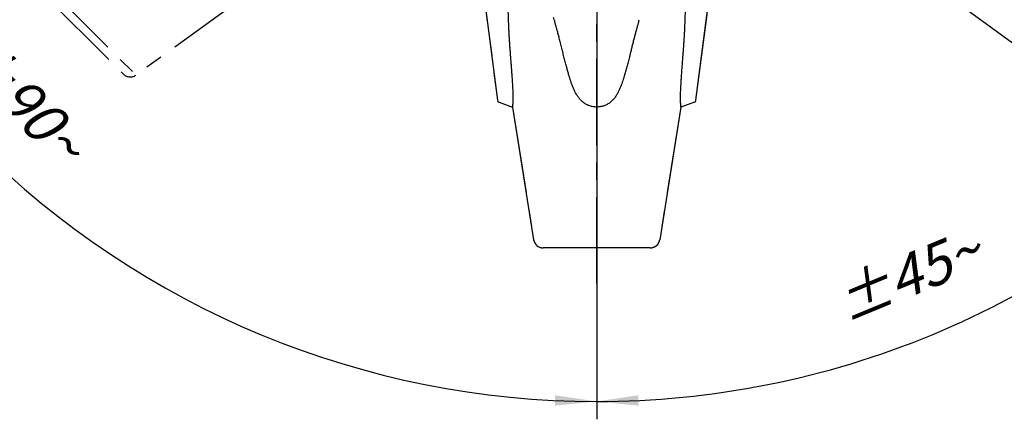
# Model space of a CAD drawing. Units: millimetres. Extents: x 0 to 210, y 0 to 297.
# Drawn here: x 56 to 138, y 56 to 90 of the extents above; entities that cross this region are included whole.
import ezdxf

# ---------------------------------------------------------------- set-up
doc = ezdxf.new("R2010")
doc.units = ezdxf.units.MM
doc.header["$LTSCALE"] = 19.36
doc.linetypes.add('CENTER', pattern=[0.6, 0.375, -0.075, 0.075, -0.075])
doc.layers.get('0').update_dxf_attribs({"linetype": 'CONTINUOUS'})
for name, color, linetype in [('BEZUGSACHSEN', 7, 'CONTINUOUS'), ('KURVEN', 7, 'CONTINUOUS'), ('RUNDUNGEN', 7, 'CONTINUOUS'), ('ZEICHNUNGSBEMASSUNGEN', 7, 'CONTINUOUS')]:
    doc.layers.add(name, color=color, linetype=linetype)
doc.styles.get("Standard").update_dxf_attribs({"font": 'txt', "width": 0.7})
doc.dimstyles.new('DIMSTYLE_5', dxfattribs={"dimtxt": 3.5, "dimasz": 3.5, "dimexe": 0.18, "dimexo": 0.0625, "dimgap": 0.09, "dimtad": 1, "dimdec": 1, "dimdsep": 46, "dimtxsty": 'STANDARD', "dimblk": '_FILLED', "dimblk1": '_FILLED', "dimblk2": '_FILLED', "dimcen": 0.09, "dimclrt": 5, "dimadec": 0, "dimazin": 0, "dimtp": 0.1, "dimtm": 0.1, "dimtfac": 1, "dimtdec": 1, "dimtofl": 0, "dimtmove": 0, "dimatfit": 3, "dimldrblk": '_FILLED', "dimfxl": 1, "dimtolj": 1, "dimarcsym": 0})

# ---------------------------------------------------------------- blocks, each defined once
blk = doc.blocks.new('*D6')
at = {"layer": 'ZEICHNUNGSBEMASSUNGEN', "color": 2, "linetype": 'CONTINUOUS'}
for p, q in [((105.271, 130.269), (157.271, 78.269)), ((104.21, 96.73), (104.21, 56.29))]:
    blk.add_line(p, q, dxfattribs=at)
for start, end in [(292.5, 315), (270, 292.5)]:
    blk.add_arc((104.21, 131.33), 73.54, start, end, dxfattribs=at)
for points in [[(153.98, 76.598), (156.211, 79.33), (153.376, 77.231)], [(107.699, 58.311), (104.21, 57.79), (107.72, 57.436)]]:
    blk.add_solid(points, dxfattribs=at)
at = {"layer": 'ZEICHNUNGSBEMASSUNGEN', "color": 5, "linetype": 'CONTINUOUS', "insert": (129.627, 69.97), "char_height": 3.5, "width": 10.03333, "attachment_point": 2, "rotation": 22.5, "line_spacing_factor": 0.9}
blk.add_mtext('\\Q15.0;±45\\Fgdt;{\\Fgdt;~}', dxfattribs=at)
blk = doc.blocks.new('_FILLED')
at = {"color": 0, "linetype": 'BYBLOCK'}
blk.add_solid([(0, 0), (-1, 0.125), (-1, -0.125)], dxfattribs=at)
blk = doc.blocks.new('*D7')
at = {"layer": 'ZEICHNUNGSBEMASSUNGEN', "color": 2, "linetype": 'CONTINUOUS'}
for p, q in [((102.71, 131.33), (29.171, 131.33)), ((104.21, 129.83), (104.21, 56.29))]:
    blk.add_line(p, q, dxfattribs=at)
for start, end in [(180, 225), (225, 270)]:
    blk.add_arc((104.21, 131.33), 73.54, start, end, dxfattribs=at)
for points in [[(31.191, 127.842), (30.671, 131.33), (30.317, 127.821)], [(100.701, 57.436), (104.21, 57.79), (100.722, 58.311)]]:
    blk.add_solid(points, dxfattribs=at)
at = {"layer": 'ZEICHNUNGSBEMASSUNGEN', "color": 5, "linetype": 'CONTINUOUS', "insert": (57.247, 84.367), "char_height": 3.5, "width": 10.28333, "attachment_point": 2, "rotation": 315, "line_spacing_factor": 0.9}
blk.add_mtext('\\Q15.0;±90\\Fgdt;{\\Fgdt;~}', dxfattribs=at)

msp = doc.modelspace()

# ---------------------------------------------------------------- linework, layer by layer
at = {"color": 7, "linetype": 'CONTINUOUS'}
for p, q in [((94.0897, 96.9044), (95.8869, 83.0802)), ((112.5339, 83.0802), (114.331, 96.9044)), ((100.7296, 89.5324), (100.7248, 89.549)), ((107.696, 89.549), (107.6917, 89.5341))]:
    msp.add_line(p, q, dxfattribs=at)
for points in [[(100.6372, 89.8444), (100.6627, 89.7616), (100.681, 89.6991)], [(107.7397, 89.6991), (107.7581, 89.7616), (107.7836, 89.8444)]]:
    msp.add_lwpolyline(points, dxfattribs=at)
for centre, radius, start, end in [((56.7415, 76.8739), 45.7733, 16.075824, 16.271606), ((151.7231, 76.8612), 45.8188, 163.728403, 163.92399)]:
    msp.add_arc(centre, radius, start, end, dxfattribs=at)
for points, knots in [([(97.8473, 94.596), (97.8178, 94.596), (97.7593, 94.5938), (97.6729, 94.5829), (97.5895, 94.5635), (97.5094, 94.5347), (97.4317, 94.4948), (97.3546, 94.4405), (97.2769, 94.3669), (97.1998, 94.2687), (97.1259, 94.1433), (97.0583, 93.9907), (96.9978, 93.8125), (96.9447, 93.6089), (96.8979, 93.3754), (96.8574, 93.1088), (96.8241, 92.814), (96.7989, 92.5075), (96.7817, 92.2079), (96.7705, 91.9203), (96.7637, 91.6464), (96.7602, 91.3862), (96.7592, 91.1423), (96.7603, 90.9097), (96.763, 90.6808), (96.7671, 90.4519), (96.7726, 90.2227), (96.7794, 89.9929), (96.7874, 89.7602), (96.7968, 89.519), (96.808, 89.2623), (96.8215, 88.985), (96.8376, 88.6843), (96.8564, 88.3617), (96.8778, 88.0233), (96.901, 87.6799), (96.9175, 87.4507), (96.9259, 87.3374)], [0, 0, 0, 0, 0.0114007, 0.022623, 0.0336417, 0.0444777, 0.0554746, 0.0673356, 0.0808231, 0.0967293, 0.1154708, 0.1369878, 0.1611888, 0.1882119, 0.2183386, 0.2532865, 0.2924788, 0.3331032, 0.3722435, 0.4085559, 0.4444779, 0.4782269, 0.5092314, 0.5388124, 0.568246, 0.5977812, 0.6273859, 0.6569453, 0.6866927, 0.7174822, 0.750342, 0.7860723, 0.8249, 0.8668571, 0.9110903, 0.9560641, 1, 1, 1, 1]), ([(111.4949, 87.3374), (111.506, 87.4878), (111.5263, 87.7714), (111.5527, 88.1731), (111.5744, 88.5295), (111.5921, 88.8473), (111.6066, 89.1329), (111.6186, 89.3932), (111.6287, 89.6351), (111.6372, 89.865), (111.6444, 90.0891), (111.6504, 90.3113), (111.6553, 90.5333), (111.6588, 90.7545), (111.6609, 90.9746), (111.6615, 91.1972), (111.6602, 91.4294), (111.6565, 91.677), (111.6496, 91.9408), (111.6384, 92.222), (111.6213, 92.5161), (111.5967, 92.8126), (111.5649, 93.0958), (111.526, 93.3571), (111.4791, 93.5963), (111.4226, 93.8151), (111.3545, 94.0133), (111.2737, 94.1859), (111.1813, 94.3255), (111.0801, 94.4313), (110.9695, 94.5092), (110.8453, 94.5621), (110.7111, 94.5907), (110.6193, 94.596), (110.5735, 94.596)], [0, 0, 0, 0, 0.0583442, 0.1099725, 0.155757, 0.1965211, 0.2331044, 0.2664121, 0.2973422, 0.3267479, 0.3554418, 0.3840746, 0.4127495, 0.441371, 0.4696636, 0.4979254, 0.5274872, 0.5594896, 0.5937224, 0.6296039, 0.6683547, 0.7077198, 0.7446852, 0.7786154, 0.8098882, 0.8389609, 0.8659587, 0.8908647, 0.9125339, 0.9303987, 0.9472056, 0.9645314, 0.9822664, 1, 1, 1, 1]), ([(101.3118, 87.3374), (101.2746, 87.489), (101.2034, 87.7747), (101.0997, 88.1787), (101.0054, 88.537), (100.9193, 88.8561), (100.8402, 89.1429), (100.7777, 89.3647), (100.7413, 89.4916), (100.7296, 89.5324)], [0, 0, 0, 0, 0.2061946, 0.3888743, 0.5510595, 0.6956262, 0.8255406, 0.9440281, 1, 1, 1, 1]), ([(107.6917, 89.5341), (107.6672, 89.449), (107.6167, 89.2716), (107.5391, 88.9934), (107.4569, 88.6916), (107.3706, 88.3676), (107.2821, 88.0275), (107.1943, 87.6822), (107.137, 87.4514), (107.109, 87.3374)], [0, 0, 0, 0, 0.1167753, 0.2435648, 0.3811827, 0.5297247, 0.6861726, 0.8450425, 1, 1, 1, 1]), ([(96.9259, 87.3374), (96.9337, 87.2303), (96.9485, 87.0304), (96.9696, 86.7491), (96.9882, 86.502), (97.0049, 86.2801), (97.0205, 86.0746), (97.0353, 85.8774), (97.0499, 85.6828), (97.0644, 85.4883), (97.0786, 85.2945), (97.0924, 85.1018), (97.1062, 84.9045), (97.1206, 84.6913), (97.1355, 84.4553), (97.1498, 84.2039), (97.1621, 83.9506), (97.1713, 83.7037), (97.1768, 83.465), (97.1777, 83.2386), (97.1745, 83.0325), (97.1676, 82.8549), (97.1592, 82.7116), (97.151, 82.6067), (97.145, 82.5433), (97.142, 82.5154), (97.1412, 82.5088)], [0, 0, 0, 0, 0.0666133, 0.1242848, 0.1749036, 0.2202688, 0.2622701, 0.3026704, 0.342902, 0.3832482, 0.4235981, 0.4633946, 0.5030888, 0.5461856, 0.5959273, 0.649668, 0.7023552, 0.7531502, 0.802872, 0.8503639, 0.8935569, 0.9306666, 0.9605491, 0.9825709, 0.9959218, 1, 1, 1, 1]), ([(104.2104, 82.5088), (104.1112, 82.5088), (103.9147, 82.5238), (103.6299, 82.5935), (103.3633, 82.7063), (103.1191, 82.8601), (102.9006, 83.0492), (102.7093, 83.2668), (102.5456, 83.504), (102.4061, 83.7533), (102.2848, 84.0108), (102.1765, 84.2756), (102.0783, 84.5454), (101.9877, 84.8193), (101.9004, 85.1032), (101.8115, 85.409), (101.7178, 85.7484), (101.6185, 86.123), (101.5152, 86.5239), (101.4125, 86.932), (101.3448, 87.2042), (101.3118, 87.3374)], [0, 0, 0, 0, 0.0490403, 0.0969788, 0.1443707, 0.1915845, 0.2391023, 0.2867954, 0.3344417, 0.3813876, 0.4279068, 0.4750955, 0.5228489, 0.5698799, 0.617748, 0.6697043, 0.7273536, 0.7918772, 0.8613247, 0.9320979, 1, 1, 1, 1]), ([(107.109, 87.3374), (107.0825, 87.2304), (107.0329, 87.0308), (106.9625, 86.7499), (106.9, 86.503), (106.8431, 86.2814), (106.7897, 86.0761), (106.7376, 85.8792), (106.6853, 85.6849), (106.6317, 85.4907), (106.5768, 85.2971), (106.5203, 85.1046), (106.4603, 84.9077), (106.3925, 84.6949), (106.3119, 84.4593), (106.2176, 84.2077), (106.1105, 83.9536), (105.9896, 83.7053), (105.8499, 83.4642), (105.6857, 83.2348), (105.4952, 83.0247), (105.278, 82.8433), (105.0371, 82.696), (104.7753, 82.5883), (104.4973, 82.5229), (104.3064, 82.5088), (104.2104, 82.5088)], [0, 0, 0, 0, 0.0545092, 0.1017342, 0.1432161, 0.1804234, 0.2148982, 0.2480849, 0.2811632, 0.3143951, 0.3477063, 0.3806712, 0.4136242, 0.4494776, 0.4911058, 0.5367446, 0.5823421, 0.6273812, 0.6732482, 0.7199579, 0.76665, 0.8131245, 0.8593765, 0.9057595, 0.9525259, 1, 1, 1, 1]), ([(111.2796, 82.5088), (111.2787, 82.516), (111.2755, 82.5464), (111.2691, 82.6149), (111.2605, 82.7274), (111.2519, 82.8804), (111.2454, 83.069), (111.2428, 83.2869), (111.245, 83.5248), (111.2518, 83.7753), (111.2625, 84.0359), (111.2764, 84.3025), (111.2919, 84.5623), (111.3075, 84.8012), (111.3225, 85.0178), (111.3371, 85.2239), (111.352, 85.4294), (111.3674, 85.6363), (111.3829, 85.8429), (111.3985, 86.0506), (111.4147, 86.2642), (111.4319, 86.492), (111.4508, 86.7432), (111.4721, 87.0277), (111.487, 87.2294), (111.4949, 87.3374)], [0, 0, 0, 0, 0.0044733, 0.0189864, 0.0426277, 0.0744348, 0.113986, 0.159658, 0.2095237, 0.2614714, 0.3150399, 0.3712361, 0.4270274, 0.4763739, 0.5196841, 0.5616819, 0.6044663, 0.6474688, 0.6903053, 0.7329354, 0.7765966, 0.8231344, 0.8745672, 0.9328378, 1, 1, 1, 1])]:
    msp.add_open_spline(points, degree=3, knots=knots, dxfattribs=at)
at = {"layer": 'BEZUGSACHSEN', "color": 7, "linetype": 'CENTER'}
msp.add_line((104.2104, 67.6902), (104.2104, 145.823), dxfattribs=at)
at = {"layer": 'BEZUGSACHSEN', "color": 7, "linetype": 'CONTINUOUS'}
for p, q in [((97.1412, 82.5088), (98.9204, 71.364)), ((111.2796, 82.5088), (109.5004, 71.364)), ((108.7104, 70.6902), (99.7104, 70.6902))]:
    msp.add_line(p, q, dxfattribs=at)
for centre, start, end in [((99.7104, 71.4902), 189.070203, 270), ((108.7104, 71.4902), 270, 350.929797)]:
    msp.add_arc(centre, 0.8, start, end, dxfattribs=at)
at = {"layer": 'KURVEN', "color": 2, "linetype": 'CENTER'}
for p, q in [((94.0897, 96.904), (95.8869, 83.0798)), ((112.5339, 83.0798), (114.331, 96.904)), ((58.0671, 92.668), (65.5483, 85.1868)), ((74.6869, 91.8093), (65.5483, 85.1868)), ((133.7339, 91.8093), (142.8725, 85.1868)), ((58.1492, 91.6329), (64.5131, 85.2689)), ((96.0168, 82.9177), (97.1412, 82.5084)), ((112.404, 82.9177), (111.2795, 82.5084)), ((97.1412, 82.5084), (98.9204, 71.3636)), ((111.2795, 82.5084), (109.5004, 71.3636))]:
    msp.add_line(p, q, dxfattribs=at)
for centre, radius, start, end in [((65.0788, 85.8346), 0.8, 225, 305.929797), ((96.0852, 83.1056), 0.2, 187.407005, 250.000148), ((112.3356, 83.1056), 0.2, 289.999852, 352.592995), ((99.7039, 71.4889), 0.7934, 189.079647, 194.875389), ((99.7145, 71.4916), 0.8044, 194.871822, 200.557439), ((99.7103, 71.4894), 0.7997, 200.51803, 270.009568), ((108.7105, 71.4895), 0.7997, 269.991242, 333.639737), ((108.7036, 71.4926), 0.8073, 333.659381, 339.457339), ((108.7063, 71.4916), 0.8044, 339.453549, 345.138192), ((108.7169, 71.4889), 0.7934, 345.134656, 350.920383)]:
    msp.add_arc(centre, radius, start, end, dxfattribs=at)
at = {"layer": 'RUNDUNGEN', "color": 7, "linetype": 'CONTINUOUS'}
for p, q in [((100.6372, 89.8444), (100.5821, 90.0179)), ((96.0168, 82.9181), (97.1412, 82.5088)), ((112.404, 82.9181), (111.2796, 82.5088))]:
    msp.add_line(p, q, dxfattribs=at)
for centre, start, end in [((96.0852, 83.106), 187.407005, 250.000148), ((112.3356, 83.106), 289.999852, 352.592995)]:
    msp.add_arc(centre, 0.2, start, end, dxfattribs=at)

# ---------------------------------------------------------------- dimensions: what is measured, and where the dimension line sits
at = {"layer": 'ZEICHNUNGSBEMASSUNGEN', "color": 2, "linetype": 'CONTINUOUS'}
for base, line1, line2, picture, middle in [((52.21, 79.3297), ((29.1707, 131.3302), (102.7104, 131.3302)), ((104.2104, 129.8302), (104.2104, 56.2904)), '*D7', (55.3814, 84.1469)), ((132.3528, 63.3883), ((104.2104, 56.2904), (104.2104, 96.7302)), ((105.2711, 130.2695), (157.2715, 78.2691)), '*D6', (131.3408, 68.9353))]:
    dim = msp.add_angular_dim_2l(base=base, line1=line1, line2=line2, text='±<>', dimstyle='DIMSTYLE_5', dxfattribs=at)
    dim.commit()
    dim.dimension.update_dxf_attribs({"geometry": picture, "text_midpoint": middle, "dimtype": 162})

doc.saveas('drawing.dxf')
